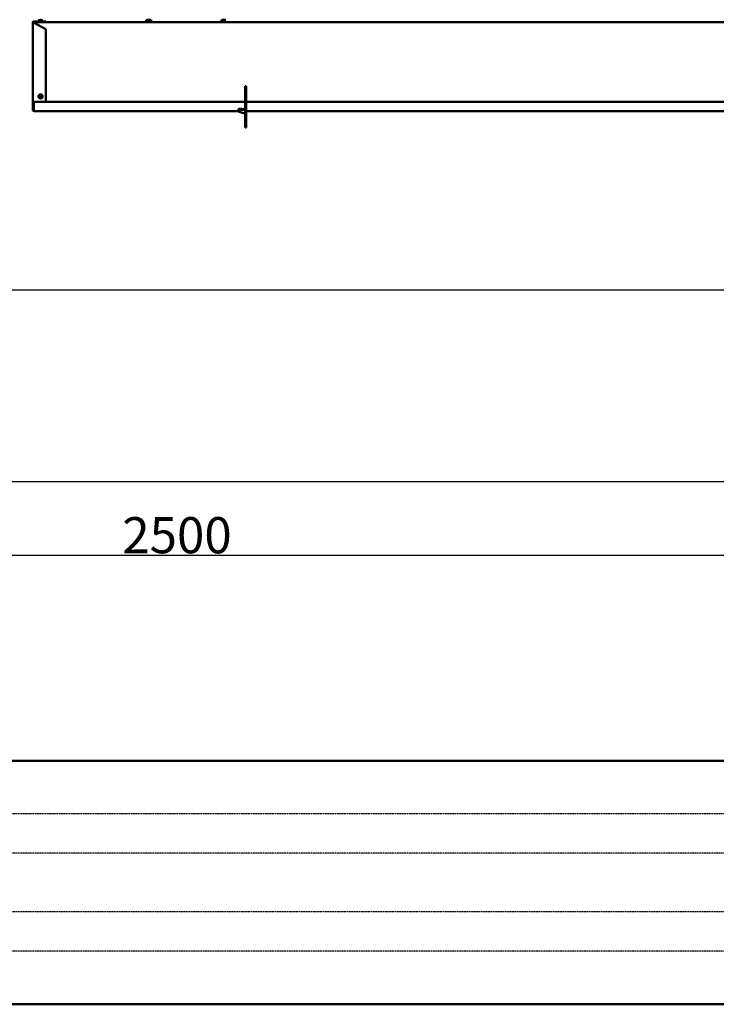
# Model space of a CAD drawing. Extents: x -739 to 28823, y -4425 to 13129.
# Drawn here: x 13625 to 14975, y 6600 to 8507 of the extents above; entities that cross this region are included whole.
import ezdxf

# ---------------------------------------------------------------- set-up
doc = ezdxf.new("R2010")
doc.units = 0
doc.header["$LTSCALE"] = 2
doc.header["$PDMODE"] = 3
doc.header["$PDSIZE"] = 0.5
doc.linetypes.add('HIDDEN', pattern=[0.375, 0.25, -0.125])
doc.layers.get('DEFPOINTS').update_dxf_attribs({"linetype": 'CONTINUOUS'})
for name, color, linetype in [('DIMENSIONS', 5, 'CONTINUOUS'), ('HIDDEN', 4, 'HIDDEN'), ('MATEN', 5, 'CONTINUOUS')]:
    doc.layers.add(name, color=color, linetype=linetype)
doc.layers.add('Visible (ISO)', color=7, linetype='CONTINUOUS', lineweight=50)
doc.styles.get("Standard").update_dxf_attribs({"font": 'ISOCP'})
doc.dimstyles.new('STANDARD$0', dxfattribs={"dimscale": 10, "dimtxt": 3, "dimasz": 3, "dimexe": 2, "dimexo": 1, "dimgap": 0.5, "dimtad": 1, "dimdec": 1, "dimdsep": 46, "dimtxsty": 'Standard', "dimcen": -5, "dimclrd": 256, "dimclre": 256, "dimclrt": 256, "dimadec": 0, "dimazin": 0, "dimtfac": 1, "dimtdec": 1, "dimtmove": 0, "dimatfit": 3, "dimfxl": 0, "dimtvp": 0.75, "dimtolj": 1, "dimtzin": 0, "dimarcsym": 0})

# ---------------------------------------------------------------- blocks, each defined once
blk = doc.blocks.new('*D8')
at = {"layer": 'DEFPOINTS', "color": 0}
for p in [(18604.7, 7612.4), (12262.2, 7071.8), (18604.7, 7037.2)]:
    blk.add_point(p, dxfattribs=at)
at = {"layer": 'MATEN', "lineweight": -2}
for p, q in [((12262.2, 7101.8), (12262.2, 7672.4)), ((18604.7, 7067.2), (18604.7, 7672.4)), ((12352.2, 7612.4), (18514.7, 7612.4))]:
    blk.add_line(p, q, dxfattribs=at)
at = {"layer": 'MATEN'}
for points in [[(12352.2, 7627.4), (12352.2, 7597.4), (12262.2, 7612.4)], [(18514.7, 7627.4), (18514.7, 7597.4), (18604.7, 7612.4)]]:
    blk.add_solid(points, dxfattribs=at)
at = {"layer": 'MATEN', "insert": (15433.4, 7672.4), "char_height": 90, "attachment_point": 5}
blk.add_mtext('\\A1;6275', dxfattribs=at)
blk = doc.blocks.new('*D11')
at = {"layer": 'DEFPOINTS', "color": 0}
for p in [(15179.7, 7469.7), (12679.7, 7111.4), (15179.7, 7108.6)]:
    blk.add_point(p, dxfattribs=at)
at = {"layer": 'DIMENSIONS', "linetype": 'ByBlock', "lineweight": -2}
for p, q in [((12679.7, 7113.4), (12679.7, 7473.7)), ((12739.7, 7469.7), (15119.7, 7469.7)), ((15179.7, 7110.6), (15179.7, 7473.7))]:
    blk.add_line(p, q, dxfattribs=at)
at = {"layer": 'DIMENSIONS'}
for points in [[(12739.7, 7479.7), (12739.7, 7459.7), (12679.7, 7469.7)], [(15119.7, 7479.7), (15119.7, 7459.7), (15179.7, 7469.7)]]:
    blk.add_solid(points, dxfattribs=at)
at = {"layer": 'DIMENSIONS', "insert": (13929.7, 7508.7), "char_height": 70, "attachment_point": 5}
blk.add_mtext('\\A1;2500', dxfattribs=at)

msp = doc.modelspace()

# ---------------------------------------------------------------- linework, layer by layer
at = {"layer": 'DIMENSIONS'}
msp.add_line((22011.2, 7983.15), (-739.14, 7983.15), dxfattribs=at)
msp.add_line((22011.2, 7983.15), (-739.14, 7983.15), dxfattribs=at)
at = {"layer": 'HIDDEN'}
for p, q in [((15157.67, 6968.97), (12679.67, 6968.97)), ((15157.67, 6892.87), (12679.67, 6892.87)), ((15157.67, 6778.97), (12679.67, 6778.97)), ((15157.67, 6702.87), (12679.67, 6702.87))]:
    msp.add_line(p, q, dxfattribs=at)
at = {"layer": 'Visible (ISO)'}
for p, q in [((13663.21, 8506.39), (13663.23, 8506.39)), ((13664.64, 8506.7), (13664.65, 8506.68)), ((13664.88, 8506.39), (13665.83, 8506.39)), ((13665.05, 8506.68), (13665.08, 8506.39)), ((13665.66, 8506.68), (13665.63, 8506.39)), ((13666.06, 8506.7), (13666.06, 8506.68)), ((13667.48, 8506.39), (13667.49, 8506.39)), ((13871.55, 8506.68), (13871.62, 8506.68)), ((13873.92, 8506.68), (13875.79, 8506.68)), ((13874.35, 8507.15), (13874.39, 8506.68)), ((13875.36, 8507.15), (13875.32, 8506.68)), ((13878.09, 8506.68), (13878.16, 8506.68)), ((14017.55, 8506.68), (14017.62, 8506.68)), ((14019.92, 8506.68), (14021.79, 8506.68)), ((14020.35, 8507.15), (14020.39, 8506.68)), ((14021.36, 8507.15), (14021.32, 8506.68)), ((14024.09, 8506.68), (14024.16, 8506.68)), ((13650.35, 8502.17), (13651.15, 8502.17)), ((13650.35, 8502.17), (13650.35, 8501.74)), ((13650.35, 8501.74), (13650.35, 8334.19)), ((13650.41, 8501.74), (13650.35, 8501.74)), ((13651.15, 8502.17), (13651.35, 8502.17)), ((13651.35, 8501.84), (13651.35, 8502.17)), ((13651.85, 8503.67), (13651.85, 8502.67)), ((13675.35, 8503.67), (13651.85, 8503.67)), ((13651.85, 8502.67), (13652.93, 8502.67)), ((13651.85, 8501.86), (13675.35, 8489.11)), ((13652.35, 8501.68), (13652.35, 8502.67)), ((13652.35, 8501.68), (13652.35, 8501.58)), ((15163.35, 8502.67), (13652.93, 8502.67)), ((13661.52, 8505.51), (13661.35, 8503.67)), ((13669.19, 8505.51), (13661.52, 8505.51)), ((13669.19, 8505.51), (13669.35, 8503.67)), ((13675.35, 8502.67), (13675.35, 8503.67)), ((13675.35, 8489.11), (13675.35, 8348.37)), ((13868.91, 8504.3), (13868.85, 8502.67)), ((13880.8, 8504.3), (13880.85, 8502.67)), ((14014.91, 8504.3), (14014.85, 8502.67)), ((14016.8, 8504.3), (14016.85, 8502.67)), ((14061.85, 8372.67), (14061.85, 8378.67)), ((14061.85, 8378.67), (14063.85, 8378.67)), ((14061.85, 8321.23), (14061.85, 8372.67)), ((14063.85, 8372.67), (14061.85, 8372.67)), ((14063.85, 8378.67), (14063.85, 8372.67)), ((14063.85, 8321.23), (14063.85, 8372.67)), ((13661.63, 8359.69), (13661.47, 8359.09)), ((13664.42, 8360.08), (13664.62, 8359.88)), ((13664.42, 8358.33), (13664.62, 8358.5)), ((13664.63, 8358.74), (13664.69, 8358.54)), ((13664.64, 8359.83), (13664.68, 8359.7)), ((13665.04, 8358.35), (13665.19, 8357.77)), ((13665.67, 8358.35), (13665.51, 8357.77)), ((13666.07, 8358.74), (13666.02, 8358.54)), ((13666.07, 8359.83), (13666.03, 8359.7)), ((13666.29, 8360.08), (13666.08, 8359.88)), ((13666.29, 8358.33), (13666.08, 8358.5)), ((13669.08, 8359.69), (13669.24, 8359.09)), ((13650.35, 8334.19), (13650.35, 8332.88)), ((13651.35, 8332.88), (13651.35, 8334.19)), ((13651.85, 8334.7), (13652.35, 8334.7)), ((13652.35, 8334.36), (13651.85, 8334.36)), ((13652.35, 8348.37), (13652.35, 8336.42)), ((14061.85, 8348.37), (13652.35, 8348.37)), ((13652.35, 8335.01), (13652.35, 8336.42)), ((13652.35, 8335.01), (13652.35, 8330.41)), ((14055.2, 8334.26), (14048.85, 8334.26)), ((14048.85, 8334.26), (14048.85, 8332.38)), ((14055.2, 8334.26), (14055.2, 8332.38)), ((14060.85, 8333.56), (14055.2, 8334.26)), ((15150.85, 8348.37), (14063.85, 8348.37)), ((13650.35, 8332.88), (13651.35, 8332.88)), ((13650.35, 8332.88), (13650.35, 8332.29)), ((13651.35, 8332.29), (13651.35, 8332.88)), ((13652.21, 8331.94), (13652.35, 8332.08)), ((13652.35, 8330.32), (13652.35, 8330.41)), ((13652.35, 8330.32), (14048.85, 8330.32)), ((14048.85, 8332.38), (14048.85, 8329.28)), ((14055.2, 8332.38), (14048.85, 8332.38)), ((14058.65, 8325.93), (14048.85, 8329.28)), ((14055.2, 8332.38), (14060.85, 8331.68)), ((14060.85, 8333.56), (14060.85, 8331.94)), ((14060.85, 8331.94), (14060.85, 8331.68)), ((14061.85, 8313.17), (14061.85, 8321.23)), ((14061.85, 8321.23), (14063.85, 8321.23)), ((14063.85, 8330.32), (15148.85, 8330.32)), ((14063.85, 8321.23), (14063.85, 8313.17)), ((14061.85, 8313.17), (14061.85, 8298.67)), ((14063.85, 8313.17), (14061.85, 8313.17)), ((14061.85, 8298.67), (14063.85, 8298.67)), ((14063.85, 8298.67), (14063.85, 8313.17)), ((15164.67, 7071.77), (12679.67, 7071.77)), ((12679.67, 6600.06), (15164.67, 6600.06))]:
    msp.add_line(p, q, dxfattribs=at)
for centre, radius, start, end in [((13665.35, 8500.27), 6.5, 109.88153, 126.19563), ((13663.21, 8506.19), 0.206, 90, 109.88153), ((13667.49, 8506.19), 0.206, 70.11847, 90), ((13665.35, 8500.27), 6.5, 53.80437, 70.11847), ((13870.91, 8504.23), 2, 119.54044, 178), ((13874.85, 8497.27), 10, 110.13696, 119.54044), ((13871.55, 8506.28), 0.4, 90, 110.13696), ((13878.16, 8506.28), 0.4, 69.86304, 90), ((13874.85, 8497.27), 10, 60.45956, 69.86304), ((13878.8, 8504.23), 2, 2, 60.45956), ((14016.91, 8504.23), 2, 119.54044, 178), ((13998.2, 8776.33), 270.93, 273.72212, 275.52822), ((14014.8, 8504.23), 2, 2, 60.45956), ((14020.85, 8497.27), 10, 110.13696, 119.54044), ((14017.55, 8506.28), 0.4, 90, 110.13696), ((14024.16, 8506.28), 0.4, 69.86304, 90), ((13651.85, 8332.29), 1.5, 180, 197.38155), ((13651.85, 8332.29), 1.5, 197.38155, 289.47122), ((13651.85, 8332.29), 0.5, 180, 197.38155), ((13651.85, 8332.29), 0.5, 197.38155, 315)]:
    msp.add_arc(centre, radius, start, end, dxfattribs=at)
at = {"layer": 'Visible (ISO)', "extrusion": (0, 0, -1)}
for centre, major_axis, ratio, start_param, end_param in [((13665.27, 8500.31), (-2.82, -5.84), 0.979749, 2.3516238, 2.5297708), ((13663.65, 8501.81), (3.83, 4.25), 0.6649264, 5.5108956, 5.582433), ((13667.4, 8501.81), (-3.44, 4.58), 0.5548629, 0.1628036, 0.234341), ((13664.38, 8507.03), (-0.225, 0.452), 0.2995381, 2.5113521, 2.5741575), ((13665.79, 8500.31), (-0.57, 6.46), 0.1802656, 5.9516333, 6.1297803), ((13664.92, 8500.31), (0.57, 6.46), 0.1802656, 0.153405, 0.3315521), ((13667.06, 8501.81), (3.83, -4.25), 0.6649264, 3.842345, 3.9138824), ((13663.31, 8501.81), (3.44, 4.58), 0.5548629, 6.0488443, 6.1203817), ((13666.33, 8507.03), (-0.225, -0.452), 0.2995381, 0.5674352, 0.6302406), ((13665.43, 8500.31), (-2.82, 5.84), 0.979749, 0.6118218, 0.7899688), ((13874.63, 8497.34), (-2.99, -9.51), 0.9567518, 2.4970891, 2.6810318), ((13875.9, 8497.5), (-2.17, 9.67), 0.6099683, 6.1386457, 6.2887355), ((13874.03, 8497.5), (2.71, 9.53), 0.7731655, 5.7858449, 5.9359348), ((13873.53, 8507.29), (-0.31, 2.24), 0.0930229, 1.6350273, 1.6605744), ((13875.62, 8497.34), (-0.9, 9.93), 0.2775424, 5.9558249, 6.1397675), ((13874.09, 8497.34), (0.9, 9.93), 0.2775424, 0.1434178, 0.3273604), ((13875.68, 8497.5), (-2.71, 9.53), 0.7731655, 0.3472505, 0.4973404), ((13876.18, 8507.29), (-0.31, -2.24), 0.0930229, 1.4810183, 1.5065653), ((13873.81, 8497.5), (2.17, 9.67), 0.6099683, 6.2776351, 6.4277249), ((13875.08, 8497.34), (-2.99, 9.51), 0.9567518, 0.4605609, 0.6445035), ((14020.63, 8497.34), (-2.99, -9.51), 0.9567518, 2.4970891, 2.6810318), ((14021.9, 8497.5), (-2.17, 9.67), 0.6099683, 6.1386457, 6.2887355), ((14020.03, 8497.5), (2.71, 9.53), 0.7731655, 5.7858449, 5.9359348), ((14019.53, 8507.29), (-0.31, 2.24), 0.0930229, 1.6350273, 1.6605744), ((14021.62, 8497.34), (-0.9, 9.93), 0.2775424, 5.9558249, 6.1397675), ((14020.09, 8497.34), (0.9, 9.93), 0.2775424, 0.1434178, 0.3273604), ((14021.68, 8497.5), (-2.71, 9.53), 0.7731655, 0.3472505, 0.4973404), ((14022.18, 8507.29), (-0.31, -2.24), 0.0930229, 1.4810183, 1.5065653), ((14019.81, 8497.5), (2.17, 9.67), 0.6099683, 6.2776351, 6.4277249), ((14021.08, 8497.34), (-2.99, 9.51), 0.9567518, 0.4605609, 0.6445035), ((13665.35, 8358.19), (-4, 0), 0.9396926, 2.8988424, 6.5259355), ((13665.27, 8356.63), (6.36, -1.29), 0.4169935, 4.2966571, 4.4748041), ((13665.27, 8357.45), (-6.37, -1.21), 0.2531943, 1.287228, 1.465375), ((13665.35, 8358.7), (-1.4, 0), 0.9396926, 0.1168803, 0.1669158), ((13667.4, 8359.16), (4.13, -3.97), 0.280072, 2.0088111, 2.0803485), ((13663.65, 8355.63), (-3.62, 4.43), 0.6972645, 1.0276463, 1.0991837), ((13667.4, 8355.95), (-2.67, -5.06), 0.6596206, 1.6952419, 1.7667793), ((13663.65, 8359.48), (4.7, 3.27), 0.2424281, 1.5038954, 1.5754328), ((13664.73, 8360.25), (0.119, 0.373), 0.6250405, 2.5911572, 3.0954108), ((13664.38, 8359.93), (-0.254, 0.151), 0.44118, 2.469093, 2.9733467), ((13664.38, 8358.75), (-0.146, 0.356), 0.6133305, 2.0713786, 2.5756321), ((13664.73, 8358.43), (-0.257, -0.12), 0.4134637, 1.334816, 1.8390696), ((13665.79, 8357.12), (-1.29, 6.35), 0.0202451, 5.2249656, 5.4031126), ((13665.79, 8356.97), (0.91, 6.42), 0.1435541, 4.711607, 4.889754), ((13665.35, 8358.7), (-1.4, 0), 0.9396926, 1.4038805, 1.7377121), ((13665.35, 8358.7), (1.4, 0), 0.9396926, 1.4038805, 1.7377121), ((13664.92, 8357.12), (-1.29, -6.35), 0.0202451, 4.0216654, 4.1998124), ((13664.92, 8356.97), (0.91, -6.42), 0.1435541, 4.535024, 4.713171), ((13667.06, 8355.63), (-3.62, -4.43), 0.6972645, 2.0424089, 2.1139463), ((13665.98, 8360.25), (0.119, -0.373), 0.6250405, 0.0461818, 0.5504355), ((13665.98, 8358.43), (0.257, -0.12), 0.4134637, 4.4441158, 4.9483693), ((13667.06, 8359.48), (4.7, -3.27), 0.2424281, 1.5661599, 1.6376973), ((13663.31, 8359.16), (4.13, 3.97), 0.280072, 1.0612441, 1.1327815), ((13666.33, 8359.93), (0.254, 0.151), 0.44118, 3.3098387, 3.8140923), ((13666.33, 8358.75), (-0.146, -0.356), 0.6133305, 0.5659605, 1.0702142), ((13663.31, 8355.95), (-2.67, 5.06), 0.6596206, 1.3748134, 1.4463508), ((13665.43, 8356.63), (6.36, 1.29), 0.4169935, 4.9499739, 5.1281209), ((13665.43, 8357.45), (-6.37, 1.21), 0.2531943, 1.6762176, 1.8543646), ((13665.35, 8358.7), (1.4, 0), 0.9396926, 6.1162695, 6.166305), ((13651.85, 8334.19), (-1.5, 0), 0.3420201, 0, 1.5707963), ((13651.85, 8334.19), (-0.5, 0), 0.3420201, 0, 1.5707963), ((14059.86, 8324.79), (-3.55, 0), 0.3420201, 1.2216388, 1.8534169)]:
    msp.add_ellipse(centre, major_axis=major_axis, ratio=ratio, start_param=start_param, end_param=end_param, dxfattribs=at)
msp.add_ellipse((13665.35, 8358.82), major_axis=(-3.84, 0), ratio=0.9396926, dxfattribs=at)
at = {"layer": 'Visible (ISO)'}
for points, knots in [([(13664.64, 8506.7), (13664.64, 8506.7), (13664.64, 8506.7), (13664.64, 8506.71), (13664.64, 8506.71), (13664.61, 8506.71), (13664.58, 8506.71), (13664.53, 8506.71), (13664.5, 8506.7), (13664.43, 8506.7), (13664.39, 8506.69), (13664.33, 8506.68), (13664.32, 8506.68), (13664.3, 8506.68)], [0.021782402, 0.021782402, 0.021782402, 0.021782402, 0.022407828, 0.022407828, 0.033365669, 0.033365669, 0.04432351, 0.04432351, 0.055362779, 0.055362779, 0.066402047, 0.066402047, 0.071771537, 0.071771537, 0.071771537, 0.071771537]), ([(13665.05, 8506.68), (13665.05, 8506.68), (13665.05, 8506.69), (13665.03, 8506.7), (13665.02, 8506.7), (13664.98, 8506.71), (13664.95, 8506.71), (13664.88, 8506.71), (13664.85, 8506.71), (13664.79, 8506.71), (13664.77, 8506.7), (13664.75, 8506.7)], [0, 0, 0, 0, 0.011167155, 0.011167155, 0.02233431, 0.02233431, 0.033293532, 0.033293532, 0.044252755, 0.044252755, 0.049966523, 0.049966523, 0.049966523, 0.049966523]), ([(13665.96, 8506.7), (13665.95, 8506.7), (13665.95, 8506.7), (13665.91, 8506.71), (13665.87, 8506.71), (13665.8, 8506.71), (13665.77, 8506.71), (13665.72, 8506.71), (13665.7, 8506.7), (13665.67, 8506.7), (13665.66, 8506.69), (13665.66, 8506.68), (13665.66, 8506.68), (13665.66, 8506.68)], [0.021782402, 0.021782402, 0.021782402, 0.021782402, 0.022407828, 0.022407828, 0.033365669, 0.033365669, 0.04432351, 0.04432351, 0.055362779, 0.055362779, 0.066402047, 0.066402047, 0.071771537, 0.071771537, 0.071771537, 0.071771537]), ([(13666.41, 8506.68), (13666.37, 8506.68), (13666.33, 8506.69), (13666.26, 8506.7), (13666.22, 8506.7), (13666.16, 8506.71), (13666.13, 8506.71), (13666.09, 8506.71), (13666.08, 8506.71), (13666.07, 8506.71), (13666.06, 8506.7), (13666.06, 8506.7)], [0, 0, 0, 0, 0.011167155, 0.011167155, 0.02233431, 0.02233431, 0.033293532, 0.033293532, 0.044252755, 0.044252755, 0.049966523, 0.049966523, 0.049966523, 0.049966523]), ([(13873.76, 8507.18), (13873.76, 8507.18), (13873.75, 8507.18), (13873.73, 8507.18), (13873.7, 8507.18), (13873.63, 8507.18), (13873.58, 8507.17), (13873.48, 8507.16), (13873.43, 8507.15), (13873.34, 8507.14), (13873.3, 8507.13), (13873.26, 8507.13)], [0.044316277, 0.044316277, 0.044316277, 0.044316277, 0.046372044, 0.046372044, 0.061609121, 0.061609121, 0.076946689, 0.076946689, 0.092284256, 0.092284256, 0.103687849, 0.103687849, 0.103687849, 0.103687849]), ([(13874.33, 8507.13), (13874.35, 8507.14), (13874.35, 8507.15), (13874.34, 8507.16), (13874.32, 8507.17), (13874.27, 8507.18), (13874.23, 8507.18), (13874.16, 8507.18), (13874.12, 8507.18), (13874.07, 8507.18)], [0, 0, 0, 0, 0.015496294, 0.015496294, 0.030992587, 0.030992587, 0.046281362, 0.046281362, 0.059262822, 0.059262822, 0.059262822, 0.059262822]), ([(13875.63, 8507.18), (13875.63, 8507.18), (13875.62, 8507.18), (13875.56, 8507.18), (13875.52, 8507.18), (13875.45, 8507.18), (13875.41, 8507.17), (13875.37, 8507.16), (13875.36, 8507.15), (13875.36, 8507.14), (13875.36, 8507.13), (13875.37, 8507.13)], [0.044316277, 0.044316277, 0.044316277, 0.044316277, 0.046372044, 0.046372044, 0.061609121, 0.061609121, 0.076946689, 0.076946689, 0.092284256, 0.092284256, 0.103687849, 0.103687849, 0.103687849, 0.103687849]), ([(13876.45, 8507.13), (13876.4, 8507.14), (13876.34, 8507.15), (13876.23, 8507.16), (13876.18, 8507.17), (13876.09, 8507.18), (13876.05, 8507.18), (13875.99, 8507.18), (13875.96, 8507.18), (13875.95, 8507.18)], [0, 0, 0, 0, 0.015496294, 0.015496294, 0.030992587, 0.030992587, 0.046281362, 0.046281362, 0.059262822, 0.059262822, 0.059262822, 0.059262822]), ([(14019.76, 8507.18), (14019.76, 8507.18), (14019.75, 8507.18), (14019.73, 8507.18), (14019.7, 8507.18), (14019.63, 8507.18), (14019.58, 8507.17), (14019.48, 8507.16), (14019.43, 8507.15), (14019.34, 8507.14), (14019.3, 8507.13), (14019.26, 8507.13)], [0.044316277, 0.044316277, 0.044316277, 0.044316277, 0.046372044, 0.046372044, 0.061609121, 0.061609121, 0.076946689, 0.076946689, 0.092284256, 0.092284256, 0.103687849, 0.103687849, 0.103687849, 0.103687849]), ([(14020.33, 8507.13), (14020.35, 8507.14), (14020.35, 8507.15), (14020.34, 8507.16), (14020.32, 8507.17), (14020.27, 8507.18), (14020.23, 8507.18), (14020.16, 8507.18), (14020.12, 8507.18), (14020.07, 8507.18)], [0, 0, 0, 0, 0.015496294, 0.015496294, 0.030992587, 0.030992587, 0.046281362, 0.046281362, 0.059262822, 0.059262822, 0.059262822, 0.059262822]), ([(14021.63, 8507.18), (14021.63, 8507.18), (14021.62, 8507.18), (14021.56, 8507.18), (14021.52, 8507.18), (14021.45, 8507.18), (14021.41, 8507.17), (14021.37, 8507.16), (14021.36, 8507.15), (14021.36, 8507.14), (14021.36, 8507.13), (14021.37, 8507.13)], [0.044316277, 0.044316277, 0.044316277, 0.044316277, 0.046372044, 0.046372044, 0.061609121, 0.061609121, 0.076946689, 0.076946689, 0.092284256, 0.092284256, 0.103687849, 0.103687849, 0.103687849, 0.103687849]), ([(14022.45, 8507.13), (14022.4, 8507.14), (14022.34, 8507.15), (14022.23, 8507.16), (14022.18, 8507.17), (14022.09, 8507.18), (14022.05, 8507.18), (14021.99, 8507.18), (14021.96, 8507.18), (14021.95, 8507.18)], [0, 0, 0, 0, 0.015496294, 0.015496294, 0.030992587, 0.030992587, 0.046281362, 0.046281362, 0.059262822, 0.059262822, 0.059262822, 0.059262822]), ([(13651.85, 8503.67), (13651.29, 8503.67), (13650.76, 8503.31), (13650.52, 8502.86), (13650.4, 8502.63), (13650.35, 8502.39), (13650.35, 8502.17)], [-3.14159265, -3.14159265, -3.14159265, -3.14159265, -2.66123894, -2.66123894, -2.66123894, -2.411865, -2.411865, -2.411865, -2.411865]), ([(13650.35, 8501.74), (13650.35, 8501.72), (13650.57, 8501.78), (13651.03, 8501.82), (13651.27, 8501.84), (13651.56, 8501.86), (13651.85, 8501.86)], [-1.95145813, -1.95145813, -1.95145813, -1.95145813, -1.47110442, -1.47110442, -1.47110442, -1.22173048, -1.22173048, -1.22173048, -1.22173048]), ([(13651.35, 8502.17), (13651.35, 8502.35), (13651.5, 8502.6), (13651.74, 8502.66), (13651.78, 8502.66), (13651.82, 8502.67), (13651.85, 8502.67)], [2.411865, 2.411865, 2.411865, 2.411865, 3.04362355, 3.04362355, 3.04362355, 3.14159265, 3.14159265, 3.14159265, 3.14159265]), ([(13663.45, 8359.49), (13663.44, 8359.5), (13663.42, 8359.51), (13663.39, 8359.53), (13663.37, 8359.54), (13663.32, 8359.56), (13663.29, 8359.56), (13663.24, 8359.57), (13663.22, 8359.57), (13663.2, 8359.57)], [0.070195401, 0.070195401, 0.070195401, 0.070195401, 0.076444709, 0.076444709, 0.084066306, 0.084066306, 0.091690193, 0.091690193, 0.09840428, 0.09840428, 0.09840428, 0.09840428]), ([(13664.3, 8359.51), (13664.33, 8359.5), (13664.37, 8359.51), (13664.45, 8359.53), (13664.49, 8359.54), (13664.55, 8359.59), (13664.58, 8359.61), (13664.62, 8359.67), (13664.63, 8359.71), (13664.64, 8359.76), (13664.64, 8359.78), (13664.64, 8359.79)], [0, 0, 0, 0, 0.011167155, 0.011167155, 0.02233431, 0.02233431, 0.033293532, 0.033293532, 0.044252755, 0.044252755, 0.049966523, 0.049966523, 0.049966523, 0.049966523]), ([(13664.64, 8358.66), (13664.64, 8358.66), (13664.64, 8358.67), (13664.64, 8358.7), (13664.64, 8358.74), (13664.61, 8358.81), (13664.58, 8358.84), (13664.53, 8358.89), (13664.5, 8358.91), (13664.43, 8358.93), (13664.39, 8358.94), (13664.33, 8358.94), (13664.32, 8358.93), (13664.3, 8358.93)], [0.021782402, 0.021782402, 0.021782402, 0.021782402, 0.022407828, 0.022407828, 0.033365669, 0.033365669, 0.04432351, 0.04432351, 0.055362779, 0.055362779, 0.066402047, 0.066402047, 0.071771537, 0.071771537, 0.071771537, 0.071771537]), ([(13664.61, 8358.8), (13664.63, 8358.81), (13664.65, 8358.82), (13664.7, 8358.85), (13664.73, 8358.88), (13664.77, 8358.95), (13664.78, 8358.99), (13664.8, 8359.05), (13664.8, 8359.08), (13664.81, 8359.1)], [0.210350207, 0.210350207, 0.210350207, 0.210350207, 0.217362149, 0.217362149, 0.229481633, 0.229481633, 0.241601116, 0.241601116, 0.248639055, 0.248639055, 0.248639055, 0.248639055]), ([(13664.68, 8359.7), (13664.69, 8359.64), (13664.7, 8359.59), (13664.75, 8359.39), (13664.78, 8359.25), (13664.81, 8359.1)], [-3.39277908, -3.39277908, -3.39277908, -3.39277908, -3.35830059, -3.35830059, -3.25567977, -3.25567977, -3.25567977, -3.25567977]), ([(13664.75, 8359.9), (13664.75, 8359.9), (13664.76, 8359.9), (13664.79, 8359.9), (13664.83, 8359.91), (13664.9, 8359.93), (13664.94, 8359.96), (13664.99, 8360), (13665.01, 8360.03), (13665.04, 8360.1), (13665.05, 8360.13), (13665.05, 8360.18), (13665.05, 8360.2), (13665.05, 8360.21)], [0.021782402, 0.021782402, 0.021782402, 0.021782402, 0.022407828, 0.022407828, 0.033365669, 0.033365669, 0.04432351, 0.04432351, 0.055362779, 0.055362779, 0.066402047, 0.066402047, 0.071771537, 0.071771537, 0.071771537, 0.071771537]), ([(13665.05, 8358.23), (13665.05, 8358.26), (13665.05, 8358.3), (13665.03, 8358.38), (13665.02, 8358.42), (13664.98, 8358.47), (13664.95, 8358.5), (13664.88, 8358.54), (13664.85, 8358.55), (13664.79, 8358.56), (13664.77, 8358.56), (13664.75, 8358.56)], [0, 0, 0, 0, 0.011167155, 0.011167155, 0.02233431, 0.02233431, 0.033293532, 0.033293532, 0.044252755, 0.044252755, 0.049966523, 0.049966523, 0.049966523, 0.049966523]), ([(13664.81, 8359.1), (13664.83, 8359.1), (13664.85, 8359.1), (13664.92, 8359.11), (13664.96, 8359.13), (13665.03, 8359.17), (13665.06, 8359.19), (13665.12, 8359.26), (13665.14, 8359.3), (13665.18, 8359.38), (13665.19, 8359.43), (13665.2, 8359.53), (13665.2, 8359.58), (13665.2, 8359.62), (13665.2, 8359.64), (13665.19, 8359.65), (13665.19, 8359.66)], [-0.071743407, -0.071743407, -0.071743407, -0.071743407, -0.064705468, -0.064705468, -0.052585985, -0.052585985, -0.040466501, -0.040466501, -0.028347017, -0.028347017, -0.014173508, -0.014173508, 0, 0, 0, 0.003970943, 0.003970943, 0.003970943, 0.003970943]), ([(13664.87, 8361.15), (13664.87, 8361.13), (13664.88, 8361.11), (13664.89, 8361.06), (13664.89, 8361.03), (13664.9, 8360.98), (13664.91, 8360.95), (13664.92, 8360.91), (13664.92, 8360.89), (13664.92, 8360.88)], [0.023892517, 0.023892517, 0.023892517, 0.023892517, 0.030606604, 0.030606604, 0.038230491, 0.038230491, 0.045852088, 0.045852088, 0.052101395, 0.052101395, 0.052101395, 0.052101395]), ([(13664.92, 8357.29), (13664.92, 8357.29), (13664.92, 8357.28), (13664.91, 8357.26), (13664.9, 8357.25), (13664.89, 8357.21), (13664.89, 8357.19), (13664.88, 8357.14), (13664.87, 8357.12), (13664.87, 8357.09)], [0.070195401, 0.070195401, 0.070195401, 0.070195401, 0.076444709, 0.076444709, 0.084066306, 0.084066306, 0.091690193, 0.091690193, 0.09840428, 0.09840428, 0.09840428, 0.09840428]), ([(13665.19, 8357.63), (13665.19, 8357.64), (13665.2, 8357.65), (13665.2, 8357.69), (13665.2, 8357.72), (13665.2, 8357.76), (13665.19, 8357.77), (13665.19, 8357.77)], [0.172924705, 0.172924705, 0.172924705, 0.172924705, 0.176895648, 0.176895648, 0.191069156, 0.191069156, 0.193290812, 0.193290812, 0.193290812, 0.193290812]), ([(13665.52, 8359.66), (13665.51, 8359.65), (13665.51, 8359.64), (13665.5, 8359.58), (13665.5, 8359.53), (13665.52, 8359.43), (13665.53, 8359.38), (13665.57, 8359.3), (13665.59, 8359.26), (13665.65, 8359.19), (13665.68, 8359.17), (13665.75, 8359.13), (13665.79, 8359.11), (13665.86, 8359.1), (13665.88, 8359.1), (13665.9, 8359.1)], [0.172924705, 0.172924705, 0.172924705, 0.172924705, 0.176895648, 0.176895648, 0.191069156, 0.191069156, 0.205242665, 0.205242665, 0.217362149, 0.217362149, 0.229481633, 0.229481633, 0.241601116, 0.241601116, 0.248639055, 0.248639055, 0.248639055, 0.248639055]), ([(13665.51, 8357.77), (13665.51, 8357.77), (13665.51, 8357.76), (13665.5, 8357.72), (13665.5, 8357.69), (13665.51, 8357.66), (13665.51, 8357.65), (13665.51, 8357.64), (13665.52, 8357.63)], [-0.016395164, -0.016395164, -0.016395164, -0.016395164, -0.014173508, -0.014173508, 0, 0, 0, 0.003970943, 0.003970943, 0.003970943, 0.003970943]), ([(13665.66, 8360.21), (13665.65, 8360.18), (13665.66, 8360.14), (13665.67, 8360.08), (13665.69, 8360.04), (13665.73, 8359.99), (13665.76, 8359.96), (13665.83, 8359.92), (13665.86, 8359.91), (13665.92, 8359.9), (13665.94, 8359.9), (13665.96, 8359.9)], [0, 0, 0, 0, 0.011167155, 0.011167155, 0.02233431, 0.02233431, 0.033293532, 0.033293532, 0.044252755, 0.044252755, 0.049966523, 0.049966523, 0.049966523, 0.049966523]), ([(13665.96, 8358.56), (13665.95, 8358.56), (13665.95, 8358.56), (13665.91, 8358.56), (13665.87, 8358.56), (13665.8, 8358.53), (13665.77, 8358.51), (13665.72, 8358.46), (13665.7, 8358.43), (13665.67, 8358.36), (13665.66, 8358.32), (13665.66, 8358.26), (13665.66, 8358.25), (13665.66, 8358.23)], [0.021782402, 0.021782402, 0.021782402, 0.021782402, 0.022407828, 0.022407828, 0.033365669, 0.033365669, 0.04432351, 0.04432351, 0.055362779, 0.055362779, 0.066402047, 0.066402047, 0.071771537, 0.071771537, 0.071771537, 0.071771537]), ([(13665.78, 8360.88), (13665.79, 8360.89), (13665.79, 8360.91), (13665.8, 8360.95), (13665.81, 8360.98), (13665.82, 8361.03), (13665.82, 8361.06), (13665.83, 8361.11), (13665.83, 8361.13), (13665.84, 8361.15)], [0.070195401, 0.070195401, 0.070195401, 0.070195401, 0.076444709, 0.076444709, 0.084066306, 0.084066306, 0.091690193, 0.091690193, 0.09840428, 0.09840428, 0.09840428, 0.09840428]), ([(13665.84, 8357.09), (13665.83, 8357.12), (13665.83, 8357.14), (13665.82, 8357.19), (13665.82, 8357.21), (13665.81, 8357.25), (13665.8, 8357.26), (13665.79, 8357.28), (13665.79, 8357.29), (13665.78, 8357.29)], [0.023892517, 0.023892517, 0.023892517, 0.023892517, 0.030606604, 0.030606604, 0.038230491, 0.038230491, 0.045852088, 0.045852088, 0.052101395, 0.052101395, 0.052101395, 0.052101395]), ([(13666.03, 8359.7), (13666.02, 8359.64), (13666, 8359.59), (13665.96, 8359.39), (13665.93, 8359.25), (13665.9, 8359.1)], [-3.39277908, -3.39277908, -3.39277908, -3.39277908, -3.35830059, -3.35830059, -3.25567977, -3.25567977, -3.25567977, -3.25567977]), ([(13665.9, 8359.1), (13665.9, 8359.08), (13665.91, 8359.05), (13665.92, 8358.99), (13665.94, 8358.95), (13665.98, 8358.88), (13666.01, 8358.85), (13666.06, 8358.82), (13666.08, 8358.81), (13666.1, 8358.8)], [-0.071743407, -0.071743407, -0.071743407, -0.071743407, -0.064705468, -0.064705468, -0.052585985, -0.052585985, -0.040466501, -0.040466501, -0.033454559, -0.033454559, -0.033454559, -0.033454559]), ([(13666.06, 8359.79), (13666.06, 8359.79), (13666.06, 8359.79), (13666.06, 8359.76), (13666.07, 8359.72), (13666.1, 8359.65), (13666.12, 8359.62), (13666.18, 8359.57), (13666.21, 8359.55), (13666.28, 8359.52), (13666.32, 8359.51), (13666.37, 8359.51), (13666.39, 8359.51), (13666.41, 8359.51)], [0.021782402, 0.021782402, 0.021782402, 0.021782402, 0.022407828, 0.022407828, 0.033365669, 0.033365669, 0.04432351, 0.04432351, 0.055362779, 0.055362779, 0.066402047, 0.066402047, 0.071771537, 0.071771537, 0.071771537, 0.071771537]), ([(13666.41, 8358.93), (13666.37, 8358.94), (13666.33, 8358.94), (13666.26, 8358.93), (13666.22, 8358.91), (13666.16, 8358.88), (13666.13, 8358.85), (13666.09, 8358.79), (13666.08, 8358.75), (13666.07, 8358.7), (13666.06, 8358.68), (13666.06, 8358.66)], [0, 0, 0, 0, 0.011167155, 0.011167155, 0.02233431, 0.02233431, 0.033293532, 0.033293532, 0.044252755, 0.044252755, 0.049966523, 0.049966523, 0.049966523, 0.049966523]), ([(13667.51, 8359.57), (13667.49, 8359.57), (13667.46, 8359.57), (13667.42, 8359.56), (13667.39, 8359.56), (13667.34, 8359.54), (13667.32, 8359.53), (13667.29, 8359.51), (13667.27, 8359.5), (13667.26, 8359.49)], [0.023892517, 0.023892517, 0.023892517, 0.023892517, 0.030606604, 0.030606604, 0.038230491, 0.038230491, 0.045852088, 0.045852088, 0.052101395, 0.052101395, 0.052101395, 0.052101395]), ([(14060.85, 8331.68), (14061.32, 8331.61), (14061.76, 8331.18), (14061.84, 8330.68), (14061.85, 8330.62), (14061.85, 8330.55), (14061.85, 8330.49)], [0, 0, 0, 0, 1.4002356, 1.4002356, 1.4002356, 1.5707963, 1.5707963, 1.5707963, 1.5707963]), ([(14061.85, 8324.5), (14061.85, 8324.9), (14061.73, 8325.4), (14061.4, 8325.7), (14061.24, 8325.83), (14061.05, 8325.93), (14060.85, 8325.95)], [-2.22308881, -2.22308881, -2.22308881, -2.22308881, -1.72751212, -1.72751212, -1.72751212, -1.50425944, -1.50425944, -1.50425944, -1.50425944])]:
    msp.add_open_spline(points, degree=3, knots=knots, dxfattribs=at)
for points in [[(13664.88, 8506.39), (13664.88, 8506.39), (13664.87, 8506.39), (13664.87, 8506.38)], [(13665.84, 8506.38), (13665.83, 8506.39), (13665.83, 8506.39), (13665.83, 8506.39)], [(13873.92, 8506.68), (13873.9, 8506.68), (13873.89, 8506.67), (13873.88, 8506.66)], [(13875.83, 8506.66), (13875.82, 8506.67), (13875.8, 8506.68), (13875.79, 8506.68)], [(14019.92, 8506.68), (14019.9, 8506.68), (14019.89, 8506.67), (14019.88, 8506.66)], [(14021.83, 8506.66), (14021.82, 8506.67), (14021.8, 8506.68), (14021.79, 8506.68)], [(14061.85, 8333.34), (14061.53, 8333.47), (14061.19, 8333.54), (14060.85, 8333.56)]]:
    msp.add_open_spline(points, degree=3, dxfattribs=at)
for points, weights in [([(13663.45, 8359.49), (13663.75, 8359.16), (13663.97, 8358.92)], [1.00328287274, 1.01529400734, 1]), ([(13663.97, 8358.92), (13664.03, 8358.9), (13664.07, 8358.88)], [1, 1.036653019, 1.073129918]), ([(13665.12, 8360), (13665.04, 8360.37), (13664.92, 8360.88)], [1, 1.01529400734, 1.00328287275]), ([(13664.92, 8357.29), (13665.04, 8357.36), (13665.12, 8357.41)], [1.00328287274, 1.01529400734, 1]), ([(13665.19, 8359.66), (13665.16, 8359.81), (13665.12, 8360)], [1.25770150923, 1.12995779596, 1]), ([(13665.12, 8357.41), (13665.16, 8357.53), (13665.19, 8357.63)], [1, 1.12995779596, 1.25770150922]), ([(13665.59, 8360), (13665.55, 8359.81), (13665.52, 8359.66)], [1, 1.12995779596, 1.25770150922]), ([(13665.52, 8357.63), (13665.55, 8357.53), (13665.59, 8357.41)], [1.25770150923, 1.12995779596, 1]), ([(13665.78, 8360.88), (13665.67, 8360.37), (13665.59, 8360)], [1.00328287274, 1.01529400734, 1]), ([(13665.59, 8357.41), (13665.67, 8357.36), (13665.78, 8357.29)], [1, 1.01529400734, 1.00328287274]), ([(13666.63, 8358.88), (13666.68, 8358.9), (13666.73, 8358.92)], [1.073129918, 1.036653019, 1]), ([(13666.73, 8358.92), (13666.96, 8359.16), (13667.26, 8359.49)], [1, 1.01529400734, 1.00328287274])]:
    msp.add_rational_spline(points, weights, degree=2, dxfattribs=at)

# ---------------------------------------------------------------- dimensions: what is measured, and where the dimension line sits
at = {"layer": 'DIMENSIONS'}
dim = msp.add_linear_dim(base=(15179.67, 7469.73), p1=(12679.67, 7111.42), p2=(15179.67, 7108.6), dimstyle='STANDARD$0', override={"dimscale": 2, "dimtxt": 35, "dimasz": 30, "dimgap": 2, "dimdec": 0, "dimtdec": 0, "dimtvp": 7.5, "dimarcsym": 1}, dxfattribs=at)
dim.commit()
dim.dimension.update_dxf_attribs({"geometry": '*D11', "text_midpoint": (13929.67, 7508.74)})
at = {"layer": 'MATEN'}
dim = msp.add_linear_dim(base=(18604.67, 7612.36), p1=(12262.17, 7071.77), p2=(18604.67, 7037.17), text='6275', dimstyle='STANDARD$0', override={"dimscale": 30}, dxfattribs=at)
dim.commit()
dim.dimension.update_dxf_attribs({"geometry": '*D8', "text_midpoint": (15433.42, 7672.37)})

doc.saveas('drawing.dxf')
